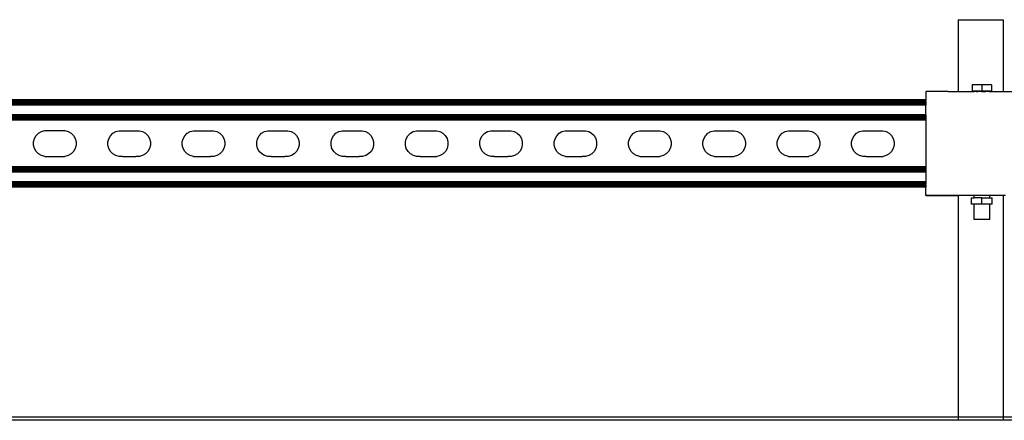
# Model space of a CAD drawing. Extents: x -1832 to 1832, y -906 to 906.
# Drawn here: x 929 to 1368, y 638 to 816 of the extents above; entities that cross this region are included whole.
import ezdxf

# ---------------------------------------------------------------- set-up
doc = ezdxf.new("R2010")
doc.units = 0
doc.layers.get('0').update_dxf_attribs({"linetype": 'CONTINUOUS'})

msp = doc.modelspace()

# ---------------------------------------------------------------- linework, layer by layer
for p, q in [((1347.21, 816.16), (1347.21, 784.12)), ((1347.21, 816.16), (1367.21, 816.16)), ((1367.21, 816.16), (1367.21, 784.12)), ((1353.38, 787.17), (1353.38, 784.33)), ((1357.71, 787.17), (1353.38, 787.17)), ((1357.71, 787.17), (1357.71, 784.33)), ((1362.04, 787.17), (1357.71, 787.17)), ((1362.04, 787.17), (1362.04, 784.33)), ((1332.71, 784.12), (1332.92, 784.14)), ((1332.71, 784.12), (1332.71, 780.38)), ((1342.71, 784.14), (1332.92, 784.14)), ((1342.71, 784.14), (1347.21, 784.12)), ((1347.21, 784.12), (1354.21, 784.14)), ((1354.21, 784.33), (1353.38, 784.33)), ((1354.21, 784.14), (1354.21, 784.33)), ((1357.71, 784.33), (1354.21, 784.33)), ((1354.21, 784.14), (1354.33, 784.14)), ((1355.24, 784.14), (1354.33, 784.14)), ((1355.24, 784.14), (1355.96, 784.14)), ((1356.81, 784.14), (1355.96, 784.14)), ((1357.71, 784.14), (1356.81, 784.14)), ((1361.21, 784.33), (1357.71, 784.33)), ((1357.71, 784.14), (1358.62, 784.14)), ((1358.62, 784.14), (1359.46, 784.14)), ((1360.19, 784.14), (1359.46, 784.14)), ((1360.74, 784.14), (1360.19, 784.14)), ((1360.74, 784.14), (1361.09, 784.14)), ((1361.09, 784.14), (1361.21, 784.14)), ((1361.21, 784.14), (1361.21, 784.33)), ((1362.04, 784.33), (1361.21, 784.33)), ((1361.21, 784.14), (1367.21, 784.12)), ((1367.21, 784.12), (1372.71, 784.14)), ((1332.71, 780.38), (922.52, 780.38)), ((1332.71, 780.29), (922.52, 780.29)), ((1332.71, 780.2), (922.52, 780.2)), ((1332.71, 780.06), (922.52, 780.06)), ((1332.71, 779.89), (922.52, 779.89)), ((1332.71, 779.68), (922.52, 779.68)), ((1332.71, 779.45), (922.52, 779.45)), ((1332.71, 779.19), (922.52, 779.19)), ((1332.71, 778.91), (922.52, 778.91)), ((1332.71, 778.62), (922.52, 778.62)), ((1332.71, 778.01), (922.52, 778.01)), ((1332.71, 780.29), (1332.71, 780.38)), ((1332.71, 780.2), (1332.71, 780.29)), ((1332.71, 780.2), (1332.71, 780.06)), ((1332.71, 780.06), (1332.71, 779.89)), ((1332.71, 779.89), (1332.71, 779.68)), ((1332.71, 779.45), (1332.71, 779.68)), ((1332.71, 779.45), (1332.71, 779.19)), ((1332.71, 779.19), (1332.71, 778.91)), ((1332.71, 778.91), (1332.71, 778.62)), ((1332.71, 778.62), (1332.71, 778.01)), ((1332.71, 773.74), (1332.71, 778.01)), ((1332.71, 773.74), (922.52, 773.74)), ((1332.71, 773.13), (922.52, 773.13)), ((1332.71, 772.84), (922.52, 772.84)), ((1332.71, 773.74), (1332.71, 773.13)), ((1332.71, 773.13), (1332.71, 772.84)), ((1332.71, 772.84), (1332.71, 772.56)), ((1332.71, 772.56), (922.52, 772.56)), ((1332.71, 772.3), (922.52, 772.3)), ((1332.71, 772.07), (922.52, 772.07)), ((1332.71, 771.86), (922.52, 771.86)), ((1332.71, 771.69), (922.52, 771.69)), ((1332.71, 771.56), (922.52, 771.56)), ((1332.71, 771.46), (922.52, 771.46)), ((1332.71, 771.38), (922.52, 771.38)), ((1332.71, 772.56), (1332.71, 772.3)), ((1332.71, 772.3), (1332.71, 772.07)), ((1332.71, 772.07), (1332.71, 771.86)), ((1332.71, 771.86), (1332.71, 771.69)), ((1332.71, 771.69), (1332.71, 771.56)), ((1332.71, 771.56), (1332.71, 771.46)), ((1332.71, 771.46), (1332.71, 771.38)), ((1332.71, 771.38), (1332.71, 750.53)), ((935.29, 763.15), (936.04, 764.46)), ((936.04, 764.46), (937.1, 765.54)), ((937.1, 765.54), (938.4, 766.3)), ((938.4, 766.3), (939.86, 766.69)), ((939.86, 766.69), (940.66, 766.7)), ((940.66, 766.7), (948.15, 766.7)), ((948.15, 766.7), (948.85, 766.7)), ((948.85, 766.7), (950.31, 766.31)), ((950.31, 766.31), (951.62, 765.57)), ((951.62, 765.57), (952.69, 764.5)), ((952.69, 764.5), (953.45, 763.2)), ((968.44, 763.12), (969.19, 764.43)), ((969.19, 764.43), (970.26, 765.5)), ((970.26, 765.5), (971.56, 766.26)), ((971.56, 766.26), (973.01, 766.66)), ((973.01, 766.66), (973.82, 766.66)), ((973.82, 766.66), (981.3, 766.66)), ((981.3, 766.66), (982.01, 766.66)), ((982.01, 766.66), (983.47, 766.28)), ((983.47, 766.28), (984.78, 765.53)), ((984.78, 765.53), (985.85, 764.47)), ((985.85, 764.47), (986.61, 763.16)), ((1001.6, 763.12), (1002.35, 764.43)), ((1002.35, 764.43), (1003.41, 765.5)), ((1003.41, 765.5), (1004.72, 766.26)), ((1004.72, 766.26), (1006.17, 766.66)), ((1006.17, 766.66), (1006.98, 766.66)), ((1006.98, 766.66), (1014.46, 766.66)), ((1014.46, 766.66), (1015.17, 766.66)), ((1015.17, 766.66), (1016.62, 766.28)), ((1016.62, 766.28), (1017.93, 765.53)), ((1017.93, 765.53), (1019.01, 764.47)), ((1019.01, 764.47), (1019.77, 763.16)), ((1034.76, 763.12), (1035.51, 764.43)), ((1035.51, 764.43), (1036.57, 765.5)), ((1036.57, 765.5), (1037.87, 766.26)), ((1037.87, 766.26), (1039.33, 766.66)), ((1039.33, 766.66), (1040.13, 766.66)), ((1040.13, 766.66), (1047.62, 766.66)), ((1047.62, 766.66), (1048.32, 766.66)), ((1048.32, 766.66), (1049.78, 766.28)), ((1049.78, 766.28), (1051.09, 765.53)), ((1051.09, 765.53), (1052.16, 764.47)), ((1052.16, 764.47), (1052.92, 763.16)), ((1067.92, 763.12), (1068.67, 764.43)), ((1068.67, 764.43), (1069.73, 765.5)), ((1069.73, 765.5), (1071.03, 766.26)), ((1071.03, 766.26), (1072.49, 766.66)), ((1072.49, 766.66), (1073.29, 766.66)), ((1073.29, 766.66), (1080.78, 766.66)), ((1080.78, 766.66), (1081.48, 766.66)), ((1081.48, 766.66), (1082.94, 766.28)), ((1082.94, 766.28), (1084.25, 765.53)), ((1084.25, 765.53), (1085.32, 764.47)), ((1085.32, 764.47), (1086.08, 763.16)), ((1101.08, 763.12), (1101.82, 764.43)), ((1101.82, 764.43), (1102.89, 765.5)), ((1102.89, 765.5), (1104.19, 766.26)), ((1104.19, 766.26), (1105.64, 766.66)), ((1105.64, 766.66), (1106.45, 766.66)), ((1106.45, 766.66), (1113.93, 766.66)), ((1113.93, 766.66), (1114.64, 766.66)), ((1114.64, 766.66), (1116.1, 766.28)), ((1116.1, 766.28), (1117.41, 765.53)), ((1117.41, 765.53), (1118.48, 764.47)), ((1118.48, 764.47), (1119.24, 763.16)), ((1134.23, 763.12), (1134.98, 764.43)), ((1134.98, 764.43), (1136.04, 765.5)), ((1136.04, 765.5), (1137.35, 766.26)), ((1137.35, 766.26), (1138.8, 766.66)), ((1138.8, 766.66), (1139.61, 766.66)), ((1139.61, 766.66), (1147.09, 766.66)), ((1147.09, 766.66), (1147.8, 766.66)), ((1147.8, 766.66), (1149.25, 766.28)), ((1149.25, 766.28), (1150.56, 765.53)), ((1150.56, 765.53), (1151.64, 764.47)), ((1151.64, 764.47), (1152.4, 763.16)), ((1167.39, 763.12), (1168.14, 764.43)), ((1168.14, 764.43), (1169.2, 765.5)), ((1169.2, 765.5), (1170.5, 766.26)), ((1170.5, 766.26), (1171.96, 766.66)), ((1171.96, 766.66), (1172.76, 766.66)), ((1172.76, 766.66), (1180.25, 766.66)), ((1180.25, 766.66), (1180.95, 766.66)), ((1180.95, 766.66), (1182.41, 766.28)), ((1182.41, 766.28), (1183.72, 765.53)), ((1183.72, 765.53), (1184.79, 764.47)), ((1184.79, 764.47), (1185.55, 763.16)), ((1200.55, 763.12), (1201.3, 764.43)), ((1201.3, 764.43), (1202.36, 765.5)), ((1202.36, 765.5), (1203.66, 766.26)), ((1203.66, 766.26), (1205.12, 766.66)), ((1205.12, 766.66), (1205.92, 766.66)), ((1205.92, 766.66), (1213.41, 766.66)), ((1213.41, 766.66), (1214.11, 766.66)), ((1214.11, 766.66), (1215.57, 766.28)), ((1215.57, 766.28), (1216.88, 765.53)), ((1216.88, 765.53), (1217.95, 764.47)), ((1217.95, 764.47), (1218.71, 763.16)), ((1233.71, 763.12), (1234.45, 764.43)), ((1234.45, 764.43), (1235.52, 765.5)), ((1235.52, 765.5), (1236.82, 766.26)), ((1236.82, 766.26), (1238.28, 766.66)), ((1238.28, 766.66), (1239.08, 766.66)), ((1239.08, 766.66), (1246.56, 766.66)), ((1246.56, 766.66), (1247.27, 766.66)), ((1247.27, 766.66), (1248.73, 766.28)), ((1248.73, 766.28), (1250.04, 765.53)), ((1250.04, 765.53), (1251.11, 764.47)), ((1251.11, 764.47), (1251.87, 763.16)), ((1266.86, 763.12), (1267.61, 764.43)), ((1267.61, 764.43), (1268.67, 765.5)), ((1268.67, 765.5), (1269.98, 766.26)), ((1269.98, 766.26), (1271.43, 766.66)), ((1271.43, 766.66), (1272.24, 766.66)), ((1272.24, 766.66), (1279.72, 766.66)), ((1279.72, 766.66), (1280.43, 766.66)), ((1280.43, 766.66), (1281.89, 766.28)), ((1281.89, 766.28), (1283.2, 765.53)), ((1283.2, 765.53), (1284.27, 764.47)), ((1284.27, 764.47), (1285.03, 763.16)), ((1300.02, 763.12), (1300.77, 764.43)), ((1300.77, 764.43), (1301.83, 765.5)), ((1301.83, 765.5), (1303.13, 766.26)), ((1303.13, 766.26), (1304.59, 766.66)), ((1304.59, 766.66), (1305.39, 766.66)), ((1305.39, 766.66), (1312.88, 766.66)), ((1312.88, 766.66), (1313.58, 766.66)), ((1313.58, 766.66), (1315.04, 766.28)), ((1315.04, 766.28), (1316.35, 765.53)), ((1316.35, 765.53), (1317.42, 764.47)), ((1317.42, 764.47), (1318.18, 763.16)), ((934.9, 761.7), (935.29, 763.15)), ((934.91, 760.19), (934.9, 761.7)), ((935.31, 758.73), (934.91, 760.19)), ((953.45, 763.2), (953.85, 761.74)), ((953.85, 760.24), (953.47, 758.78)), ((953.85, 761.74), (953.85, 760.24)), ((968.06, 761.66), (968.44, 763.12)), ((968.07, 760.15), (968.06, 761.66)), ((968.46, 758.7), (968.07, 760.15)), ((986.61, 763.16), (987, 761.71)), ((987.01, 760.2), (986.63, 758.74)), ((987, 761.71), (987.01, 760.2)), ((1001.22, 761.66), (1001.6, 763.12)), ((1001.22, 760.15), (1001.22, 761.66)), ((1001.62, 758.7), (1001.22, 760.15)), ((1019.77, 763.16), (1020.16, 761.71)), ((1020.17, 760.2), (1019.78, 758.74)), ((1020.16, 761.71), (1020.17, 760.2)), ((1034.38, 761.66), (1034.76, 763.12)), ((1034.38, 760.15), (1034.38, 761.66)), ((1034.78, 758.7), (1034.38, 760.15)), ((1052.92, 763.16), (1053.32, 761.71)), ((1053.33, 760.2), (1052.94, 758.74)), ((1053.32, 761.71), (1053.33, 760.2)), ((1067.53, 761.66), (1067.92, 763.12)), ((1067.54, 760.15), (1067.53, 761.66)), ((1067.94, 758.7), (1067.54, 760.15)), ((1086.08, 763.16), (1086.48, 761.71)), ((1086.48, 760.2), (1086.1, 758.74)), ((1086.48, 761.71), (1086.48, 760.2)), ((1100.69, 761.66), (1101.08, 763.12)), ((1100.7, 760.15), (1100.69, 761.66)), ((1101.09, 758.7), (1100.7, 760.15)), ((1119.24, 763.16), (1119.64, 761.71)), ((1119.64, 760.2), (1119.26, 758.74)), ((1119.64, 761.71), (1119.64, 760.2)), ((1133.85, 761.66), (1134.23, 763.12)), ((1133.86, 760.15), (1133.85, 761.66)), ((1134.25, 758.7), (1133.86, 760.15)), ((1152.4, 763.16), (1152.79, 761.71)), ((1152.8, 760.2), (1152.41, 758.74)), ((1152.79, 761.71), (1152.8, 760.2)), ((1167.01, 761.66), (1167.39, 763.12)), ((1167.01, 760.15), (1167.01, 761.66)), ((1167.41, 758.7), (1167.01, 760.15)), ((1185.55, 763.16), (1185.95, 761.71)), ((1185.96, 760.2), (1185.57, 758.74)), ((1185.95, 761.71), (1185.96, 760.2)), ((1200.16, 761.66), (1200.55, 763.12)), ((1200.17, 760.15), (1200.16, 761.66)), ((1200.57, 758.7), (1200.17, 760.15)), ((1218.71, 763.16), (1219.11, 761.71)), ((1219.11, 760.2), (1218.73, 758.74)), ((1219.11, 761.71), (1219.11, 760.2)), ((1233.32, 761.66), (1233.71, 763.12)), ((1233.33, 760.15), (1233.32, 761.66)), ((1233.72, 758.7), (1233.33, 760.15)), ((1251.87, 763.16), (1252.27, 761.71)), ((1252.27, 760.2), (1251.89, 758.74)), ((1252.27, 761.71), (1252.27, 760.2)), ((1266.48, 761.66), (1266.86, 763.12)), ((1266.49, 760.15), (1266.48, 761.66)), ((1266.88, 758.7), (1266.49, 760.15)), ((1285.03, 763.16), (1285.42, 761.71)), ((1285.43, 760.2), (1285.05, 758.74)), ((1285.42, 761.71), (1285.43, 760.2)), ((1299.64, 761.66), (1300.02, 763.12)), ((1299.64, 760.15), (1299.64, 761.66)), ((1300.04, 758.7), (1299.64, 760.15)), ((1318.18, 763.16), (1318.58, 761.71)), ((1318.59, 760.2), (1318.2, 758.74)), ((1318.58, 761.71), (1318.59, 760.2)), ((936.07, 757.43), (935.31, 758.73)), ((937.14, 756.37), (936.07, 757.43)), ((938.45, 755.62), (937.14, 756.37)), ((939.91, 755.23), (938.45, 755.62)), ((939.91, 755.23), (941.41, 755.24)), ((941.41, 755.24), (947.39, 755.23)), ((947.39, 755.23), (948.9, 755.24)), ((950.36, 755.64), (948.9, 755.24)), ((951.66, 756.4), (950.36, 755.64)), ((952.72, 757.47), (951.66, 756.4)), ((953.47, 758.78), (952.72, 757.47)), ((969.22, 757.39), (968.46, 758.7)), ((970.3, 756.33), (969.22, 757.39)), ((971.6, 755.58), (970.3, 756.33)), ((973.06, 755.2), (971.6, 755.58)), ((974.57, 755.2), (973.06, 755.2)), ((974.57, 755.2), (980.55, 755.2)), ((982.06, 755.2), (980.55, 755.2)), ((983.51, 755.6), (982.06, 755.2)), ((984.82, 756.36), (983.51, 755.6)), ((985.88, 757.43), (984.82, 756.36)), ((986.63, 758.74), (985.88, 757.43)), ((1002.38, 757.39), (1001.62, 758.7)), ((1003.45, 756.33), (1002.38, 757.39)), ((1004.76, 755.58), (1003.45, 756.33)), ((1006.22, 755.2), (1004.76, 755.58)), ((1006.22, 755.2), (1007.73, 755.2)), ((1007.73, 755.2), (1013.71, 755.2)), ((1015.22, 755.2), (1013.71, 755.2)), ((1016.67, 755.6), (1015.22, 755.2)), ((1017.97, 756.36), (1016.67, 755.6)), ((1019.04, 757.43), (1017.97, 756.36)), ((1019.78, 758.74), (1019.04, 757.43)), ((1035.54, 757.39), (1034.78, 758.7)), ((1036.61, 756.33), (1035.54, 757.39)), ((1037.92, 755.58), (1036.61, 756.33)), ((1039.38, 755.2), (1037.92, 755.58)), ((1040.89, 755.2), (1039.38, 755.2)), ((1040.89, 755.2), (1046.86, 755.2)), ((1048.37, 755.2), (1046.86, 755.2)), ((1049.83, 755.6), (1048.37, 755.2)), ((1051.13, 756.36), (1049.83, 755.6)), ((1052.19, 757.43), (1051.13, 756.36)), ((1052.94, 758.74), (1052.19, 757.43)), ((1068.7, 757.39), (1067.94, 758.7)), ((1069.77, 756.33), (1068.7, 757.39)), ((1071.08, 755.58), (1069.77, 756.33)), ((1072.54, 755.2), (1071.08, 755.58)), ((1074.05, 755.2), (1072.54, 755.2)), ((1074.05, 755.2), (1080.02, 755.2)), ((1081.53, 755.2), (1080.02, 755.2)), ((1082.99, 755.6), (1081.53, 755.2)), ((1084.29, 756.36), (1082.99, 755.6)), ((1085.35, 757.43), (1084.29, 756.36)), ((1086.1, 758.74), (1085.35, 757.43)), ((1101.85, 757.39), (1101.09, 758.7)), ((1102.93, 756.33), (1101.85, 757.39)), ((1104.24, 755.58), (1102.93, 756.33)), ((1105.69, 755.2), (1104.24, 755.58)), ((1107.2, 755.2), (1105.69, 755.2)), ((1107.2, 755.2), (1113.18, 755.2)), ((1113.18, 755.2), (1114.69, 755.2)), ((1116.14, 755.6), (1114.69, 755.2)), ((1117.45, 756.36), (1116.14, 755.6)), ((1118.51, 757.43), (1117.45, 756.36)), ((1119.26, 758.74), (1118.51, 757.43)), ((1135.01, 757.39), (1134.25, 758.7)), ((1136.08, 756.33), (1135.01, 757.39)), ((1137.39, 755.58), (1136.08, 756.33)), ((1138.85, 755.2), (1137.39, 755.58)), ((1140.36, 755.2), (1138.85, 755.2)), ((1140.36, 755.2), (1146.34, 755.2)), ((1147.85, 755.2), (1146.34, 755.2)), ((1149.3, 755.6), (1147.85, 755.2)), ((1150.6, 756.36), (1149.3, 755.6)), ((1151.67, 757.43), (1150.6, 756.36)), ((1152.41, 758.74), (1151.67, 757.43)), ((1168.17, 757.39), (1167.41, 758.7)), ((1169.24, 756.33), (1168.17, 757.39)), ((1170.55, 755.58), (1169.24, 756.33)), ((1172.01, 755.2), (1170.55, 755.58)), ((1172.01, 755.2), (1173.52, 755.2)), ((1173.52, 755.2), (1179.49, 755.2)), ((1181, 755.2), (1179.49, 755.2)), ((1182.46, 755.6), (1181, 755.2)), ((1183.76, 756.36), (1182.46, 755.6)), ((1184.82, 757.43), (1183.76, 756.36)), ((1185.57, 758.74), (1184.82, 757.43)), ((1201.33, 757.39), (1200.57, 758.7)), ((1202.4, 756.33), (1201.33, 757.39)), ((1203.71, 755.58), (1202.4, 756.33)), ((1205.17, 755.2), (1203.71, 755.58)), ((1205.17, 755.2), (1206.68, 755.2)), ((1206.68, 755.2), (1212.65, 755.2)), ((1212.65, 755.2), (1214.16, 755.2)), ((1215.62, 755.6), (1214.16, 755.2)), ((1216.92, 756.36), (1215.62, 755.6)), ((1217.98, 757.43), (1216.92, 756.36)), ((1218.73, 758.74), (1217.98, 757.43)), ((1234.48, 757.39), (1233.72, 758.7)), ((1235.56, 756.33), (1234.48, 757.39)), ((1236.87, 755.58), (1235.56, 756.33)), ((1238.32, 755.2), (1236.87, 755.58)), ((1238.32, 755.2), (1239.83, 755.2)), ((1239.83, 755.2), (1245.81, 755.2)), ((1245.81, 755.2), (1247.32, 755.2)), ((1248.77, 755.6), (1247.32, 755.2)), ((1250.08, 756.36), (1248.77, 755.6)), ((1251.14, 757.43), (1250.08, 756.36)), ((1251.89, 758.74), (1251.14, 757.43)), ((1267.64, 757.39), (1266.88, 758.7)), ((1268.71, 756.33), (1267.64, 757.39)), ((1270.02, 755.58), (1268.71, 756.33)), ((1271.48, 755.2), (1270.02, 755.58)), ((1271.48, 755.2), (1272.99, 755.2)), ((1272.99, 755.2), (1278.97, 755.2)), ((1278.97, 755.2), (1280.48, 755.2)), ((1281.93, 755.6), (1280.48, 755.2)), ((1283.23, 756.36), (1281.93, 755.6)), ((1284.3, 757.43), (1283.23, 756.36)), ((1285.05, 758.74), (1284.3, 757.43)), ((1300.8, 757.39), (1300.04, 758.7)), ((1301.87, 756.33), (1300.8, 757.39)), ((1303.18, 755.58), (1301.87, 756.33)), ((1304.64, 755.2), (1303.18, 755.58)), ((1306.15, 755.2), (1304.64, 755.2)), ((1306.15, 755.2), (1312.12, 755.2)), ((1312.12, 755.2), (1313.63, 755.2)), ((1315.09, 755.6), (1313.63, 755.2)), ((1316.39, 756.36), (1315.09, 755.6)), ((1317.45, 757.43), (1316.39, 756.36)), ((1318.2, 758.74), (1317.45, 757.43)), ((1332.71, 750.53), (922.52, 750.53)), ((1332.71, 750.45), (922.52, 750.45)), ((1332.71, 750.35), (922.52, 750.35)), ((1332.71, 750.22), (922.52, 750.22)), ((1332.71, 750.04), (922.52, 750.04)), ((1332.71, 749.84), (922.52, 749.84)), ((1332.71, 749.61), (922.52, 749.61)), ((1332.71, 749.35), (922.52, 749.35)), ((1332.71, 749.07), (922.52, 749.07)), ((1332.71, 748.78), (922.52, 748.78)), ((1332.71, 748.17), (922.52, 748.17)), ((1332.71, 750.53), (1332.71, 750.45)), ((1332.71, 750.45), (1332.71, 750.35)), ((1332.71, 750.35), (1332.71, 750.22)), ((1332.71, 750.22), (1332.71, 750.04)), ((1332.71, 750.04), (1332.71, 749.84)), ((1332.71, 749.84), (1332.71, 749.61)), ((1332.71, 749.61), (1332.71, 749.35)), ((1332.71, 749.35), (1332.71, 749.07)), ((1332.71, 749.07), (1332.71, 748.78)), ((1332.71, 748.78), (1332.71, 748.17)), ((1332.71, 748.17), (1332.71, 743.9)), ((1332.71, 743.9), (922.52, 743.9)), ((1332.71, 743.29), (922.52, 743.29)), ((1332.71, 743), (922.52, 743)), ((1332.71, 742.72), (922.52, 742.72)), ((1332.71, 742.46), (922.52, 742.46)), ((1332.71, 742.23), (922.52, 742.23)), ((1332.71, 742.02), (922.52, 742.02)), ((1332.71, 743.9), (1332.71, 743.29)), ((1332.71, 743.29), (1332.71, 743)), ((1332.71, 742.72), (1332.71, 743)), ((1332.71, 742.72), (1332.71, 742.46)), ((1332.71, 742.46), (1332.71, 742.23)), ((1332.71, 742.23), (1332.71, 742.02)), ((1332.71, 742.02), (1332.71, 741.85)), ((1332.71, 741.85), (922.52, 741.85)), ((1332.71, 741.71), (922.52, 741.71)), ((1332.71, 741.61), (922.52, 741.61)), ((1332.71, 741.53), (922.52, 741.53)), ((1332.71, 741.71), (1332.71, 741.85)), ((1332.71, 741.71), (1332.71, 741.61)), ((1332.71, 741.61), (1332.71, 741.53)), ((1332.71, 737.74), (1332.71, 741.53)), ((1332.71, 737.71), (1332.71, 737.74)), ((1347.21, 737.71), (1332.71, 737.74)), ((1332.71, 737.71), (1347.21, 737.71)), ((1347.21, 737.74), (1347.21, 737.71)), ((1354.21, 737.71), (1347.21, 737.71)), ((1347.21, 737.71), (1347.21, 639.06)), ((1354.21, 737.71), (1354.21, 737.74)), ((1354.21, 737.71), (1354.25, 737.73)), ((1354.21, 736.69), (1354.21, 737.71)), ((1361.09, 737.73), (1354.25, 737.73)), ((1361.09, 737.73), (1361.17, 737.73)), ((1361.21, 737.71), (1361.17, 737.73)), ((1367.21, 737.74), (1361.21, 737.71)), ((1361.21, 737.71), (1361.21, 737.74)), ((1361.21, 736.69), (1361.21, 737.71)), ((1368.21, 737.71), (1367.21, 737.74)), ((1367.21, 737.74), (1367.21, 639.06)), ((1353.12, 733.95), (1353.12, 736.69)), ((1353.12, 736.69), (1354.21, 736.69)), ((1354.21, 733.95), (1353.12, 733.95)), ((1354.21, 736.69), (1354.3, 736.69)), ((1354.21, 727.03), (1354.21, 733.95)), ((1357.71, 733.95), (1354.21, 733.95)), ((1354.3, 736.69), (1354.33, 736.69)), ((1357.71, 736.69), (1354.33, 736.69)), ((1357.71, 733.95), (1357.71, 736.69)), ((1357.71, 736.69), (1361.09, 736.69)), ((1361.21, 733.95), (1357.71, 733.95)), ((1361.09, 736.69), (1361.13, 736.69)), ((1361.21, 736.69), (1361.13, 736.69)), ((1361.21, 736.69), (1362.3, 736.69)), ((1361.21, 727.03), (1361.21, 733.95)), ((1362.3, 733.95), (1361.21, 733.95)), ((1362.3, 733.95), (1362.3, 736.69)), ((1361.21, 727.03), (1354.21, 727.03)), ((1347.21, 637.56), (521.21, 637.56)), ((564.79, 639.06), (1347.21, 639.06)), ((1347.21, 639.06), (1347.21, 637.56)), ((1347.21, 639.06), (1367.21, 639.06)), ((1367.21, 637.56), (1347.21, 637.56)), ((1367.21, 639.06), (1367.21, 637.56)), ((1367.21, 639.06), (1538.68, 639.06)), ((1538.68, 637.56), (1367.21, 637.56))]:
    msp.add_line(p, q)

doc.saveas('drawing.dxf')
